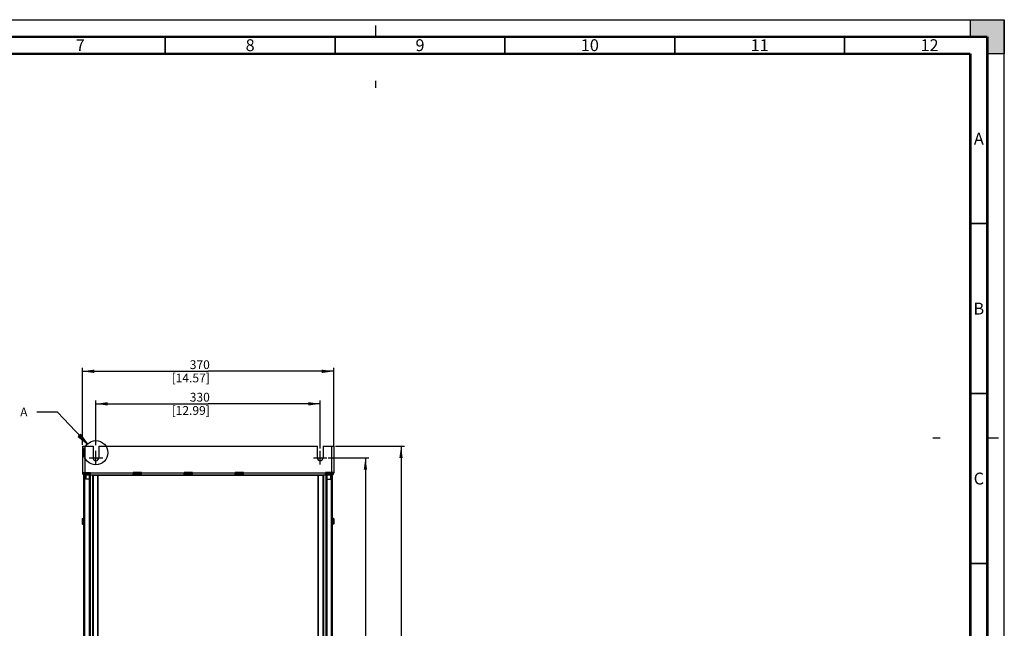
# Model space of a CAD drawing. Units: millimetres. Extents: x 0 to 594, y 0 to 420.
# Drawn here: x 304 to 594, y 241 to 420 of the extents above; entities that cross this region are included whole.
import ezdxf

# ---------------------------------------------------------------- set-up
doc = ezdxf.new("R2010")
doc.units = ezdxf.units.MM
doc.header["$LTSCALE"] = 32.67
doc.linetypes.add('CENTER', pattern=[0.6, 0.375, -0.075, 0.075, -0.075])
doc.linetypes.add('DASHED', pattern=[0.2, 0.1, -0.1])
doc.layers.get('0').update_dxf_attribs({"linetype": 'CONTINUOUS'})
doc.layers.add('DEFAULT_1', color=7, linetype='CENTER')
doc.styles.get("Standard").update_dxf_attribs({"font": 'myriadpro-light.otf'})
doc.dimstyles.new('DIMSTYLE_3', dxfattribs={"dimtxt": 2.6, "dimasz": 3.5, "dimexe": 1, "dimexo": 0, "dimgap": 0.65, "dimtad": 1, "dimdec": 1, "dimdsep": 46, "dimtxsty": 'STANDARD', "dimblk": '_FILLED', "dimblk1": '_FILLED', "dimblk2": '_FILLED', "dimcen": 0.09, "dimclrt": 5, "dimadec": 0, "dimazin": 0, "dimtp": 0.5, "dimtm": 0.5, "dimtfac": 1, "dimtdec": 1, "dimtofl": 0, "dimtmove": 0, "dimatfit": 3, "dimldrblk": '_FILLED', "dimfxl": 1, "dimtolj": 1, "dimarcsym": 0})
doc.dimstyles.new('DIMSTYLE_4', dxfattribs={"dimtxt": 2.6, "dimasz": 3.5, "dimexe": 1, "dimexo": 0, "dimgap": 0.65, "dimtad": 1, "dimdec": 1, "dimdsep": 46, "dimtxsty": 'STANDARD', "dimblk": '_FILLED', "dimblk1": '_FILLED', "dimblk2": '_FILLED', "dimcen": 0.09, "dimclrt": 5, "dimadec": 0, "dimazin": 0, "dimtp": 0.8, "dimtm": 0.8, "dimtfac": 1, "dimtdec": 1, "dimtofl": 0, "dimtmove": 0, "dimatfit": 3, "dimldrblk": '_FILLED', "dimfxl": 1, "dimtolj": 1, "dimarcsym": 0})

# ---------------------------------------------------------------- blocks, each defined once
blk = doc.blocks.new('_FILLED')
at = {"color": 0, "linetype": 'BYBLOCK'}
blk.add_solid([(0, 0), (-1, 0.143), (-1, -0.143)], dxfattribs=at)
blk = doc.blocks.new('*D4')
at = {"color": 2, "linetype": 'CONTINUOUS'}
for p, q in [((326.6, 294.82), (326.6, 307.99)), ((392.6, 293.88), (392.6, 307.99)), ((326.6, 306.99), (359.6, 306.99)), ((392.6, 306.99), (359.6, 306.99))]:
    blk.add_line(p, q, dxfattribs=at)
at = {"color": 2, "linetype": 'CONTINUOUS', "xscale": 3.5, "yscale": 3.5, "zscale": 3.5, "rotation": 180}
blk.add_blockref('_FILLED', (326.6, 306.99), dxfattribs=at)
at = {"color": 2, "linetype": 'CONTINUOUS', "xscale": 3.5, "yscale": 3.5, "zscale": 3.5}
blk.add_blockref('_FILLED', (392.6, 306.99), dxfattribs=at)
at = {"color": 5, "linetype": 'CONTINUOUS', "insert": (360.13, 310.24), "char_height": 2.6, "width": 10.2253, "attachment_point": 3, "line_spacing_factor": 0.9}
blk.add_mtext('330\\P[12.99]', dxfattribs=at)
blk = doc.blocks.new('*D5')
at = {"color": 2, "linetype": 'CONTINUOUS'}
for p, q in [((394.96, 291.11), (406.93, 291.11)), ((405.93, 291.11), (405.93, 228.01)), ((405.93, 164.91), (405.93, 228.01)), ((395.06, 164.91), (406.93, 164.91))]:
    blk.add_line(p, q, dxfattribs=at)
at = {"color": 2, "linetype": 'CONTINUOUS', "xscale": 3.5, "yscale": 3.5, "zscale": 3.5}
for p, rotation in [((405.93, 291.11), 90), ((405.93, 164.91), 270)]:
    blk.add_blockref('_FILLED', p, dxfattribs=dict(at, rotation=rotation))
at = {"color": 5, "linetype": 'CONTINUOUS', "insert": (402.68, 228.54), "char_height": 2.6, "width": 10.2253, "attachment_point": 3, "rotation": 90, "line_spacing_factor": 0.9}
blk.add_mtext('631\\P[24.84]', dxfattribs=at)
blk = doc.blocks.new('*D7')
at = {"color": 2, "linetype": 'CONTINUOUS'}
for p, q in [((397.13, 294.51), (417.41, 294.51)), ((416.41, 294.51), (416.41, 228.51)), ((416.41, 162.51), (416.41, 228.51)), ((396.3, 162.51), (417.41, 162.51))]:
    blk.add_line(p, q, dxfattribs=at)
at = {"color": 2, "linetype": 'CONTINUOUS', "xscale": 3.5, "yscale": 3.5, "zscale": 3.5}
for p, rotation in [((416.41, 294.51), 90), ((416.41, 162.51), 270)]:
    blk.add_blockref('_FILLED', p, dxfattribs=dict(at, rotation=rotation))
at = {"color": 5, "linetype": 'CONTINUOUS', "insert": (413.16, 229.04), "char_height": 2.6, "width": 10.2253, "attachment_point": 3, "rotation": 90, "line_spacing_factor": 0.9}
blk.add_mtext('660\\P[25.98]', dxfattribs=at)
blk = doc.blocks.new('*D8')
at = {"color": 2, "linetype": 'CONTINUOUS'}
for p, q in [((322.6, 294.95), (322.6, 317.56)), ((322.6, 316.56), (359.6, 316.56)), ((396.6, 316.56), (359.6, 316.56)), ((396.6, 294.51), (396.6, 317.56))]:
    blk.add_line(p, q, dxfattribs=at)
at = {"color": 2, "linetype": 'CONTINUOUS', "xscale": 3.5, "yscale": 3.5, "zscale": 3.5, "rotation": 180}
blk.add_blockref('_FILLED', (322.6, 316.56), dxfattribs=at)
at = {"color": 2, "linetype": 'CONTINUOUS', "xscale": 3.5, "yscale": 3.5, "zscale": 3.5}
blk.add_blockref('_FILLED', (396.6, 316.56), dxfattribs=at)
at = {"color": 5, "linetype": 'CONTINUOUS', "insert": (360.13, 319.81), "char_height": 2.6, "width": 10.2253, "attachment_point": 3, "line_spacing_factor": 0.9}
blk.add_mtext('370\\P[14.57]', dxfattribs=at)

msp = doc.modelspace()

# ---------------------------------------------------------------- hatches: boundary and pattern name
at = {"linetype": 'CONTINUOUS'}
h = msp.add_hatch(color=7, dxfattribs=at)
h.paths.add_polyline_path([(0, 410), (5, 410), (5, 415), (10, 415), (10, 420), (0, 420)])
h.paths.add_polyline_path([(0, 10), (5, 10), (5, 5), (10, 5), (10, 0), (0, 0)])
h.paths.add_polyline_path([(594, 0), (594, 10), (589, 10), (589, 5), (584, 5), (584, 0)])
h.paths.add_polyline_path([(589, 410), (589, 415), (584, 415), (584, 420), (594, 420), (594, 410)])
msp.add_hatch(color=40, dxfattribs=at).paths.add_polyline_path([(321.352, 297.4), (324.119, 295.199), (322.079, 298.086)])

# ---------------------------------------------------------------- linework, layer by layer
at = {"color": 7, "linetype": 'CONTINUOUS'}
for p, q in [((0, 420), (594, 420)), ((584, 420), (594, 420)), ((584, 415), (584, 420)), ((594, 420), (594, 410)), ((594, 0), (594, 420)), ((589, 415), (584, 415)), ((589, 410), (589, 415)), ((594, 410), (589, 410)), ((322.604, 294.513), (322.604, 286.713)), ((322.604, 294.513), (325.754, 294.513)), ((323.304, 294.513), (323.304, 286.813)), ((325.754, 294.513), (325.754, 291.113)), ((327.454, 294.513), (327.454, 291.113)), ((327.454, 294.513), (391.754, 294.513)), ((391.754, 294.513), (391.754, 291.113)), ((393.454, 294.513), (396.604, 294.513)), ((393.454, 294.513), (393.454, 291.113)), ((395.904, 294.513), (395.904, 286.813)), ((396.604, 294.513), (396.604, 286.713)), ((322.604, 286.713), (322.633, 286.713)), ((322.633, 286.813), (322.633, 286.713)), ((322.633, 286.813), (325.004, 286.813)), ((322.924, 285.988), (322.924, 168.626)), ((322.924, 285.988), (323.304, 285.988)), ((323.004, 286.013), (323.004, 285.988)), ((323.004, 286.013), (323.104, 286.013)), ((323.024, 285.988), (323.024, 168.626)), ((323.081, 286.513), (323.081, 286.813)), ((323.081, 286.713), (396.128, 286.713)), ((323.081, 286.65), (323.127, 286.606)), ((323.094, 286.013), (323.094, 285.988)), ((323.104, 286.042), (323.104, 285.988)), ((323.127, 286.606), (323.236, 286.538)), ((323.204, 286.713), (323.204, 286.813)), ((323.204, 168.626), (323.204, 285.988)), ((323.236, 286.538), (323.355, 286.513)), ((323.304, 286.413), (325.004, 286.413)), ((323.304, 168.626), (323.304, 286.042)), ((325.004, 286.042), (323.304, 286.042)), ((395.904, 286.013), (323.304, 286.013)), ((323.355, 286.513), (325.004, 286.513)), ((323.504, 286.513), (323.504, 286.413)), ((323.604, 286.513), (323.604, 286.413)), ((323.604, 286.013), (323.604, 284.783)), ((324.564, 284.783), (323.604, 284.783)), ((323.704, 286.813), (323.704, 286.513)), ((324.564, 285.988), (324.564, 168.411)), ((324.564, 285.988), (324.964, 285.988)), ((324.594, 286.013), (324.594, 285.988)), ((324.604, 286.513), (324.604, 286.413)), ((324.664, 285.988), (324.664, 168.411)), ((324.764, 168.411), (324.764, 285.988)), ((324.964, 168.505), (324.964, 286.013)), ((325.004, 286.042), (325.004, 286.813)), ((325.564, 286.013), (325.564, 168.505)), ((325.564, 285.988), (393.644, 285.988)), ((325.764, 285.988), (325.764, 168.409)), ((327.144, 168.409), (327.144, 285.988)), ((327.244, 168.409), (327.244, 285.988)), ((337.604, 286.042), (337.604, 286.813)), ((340.004, 286.813), (337.604, 286.813)), ((340.004, 286.513), (337.604, 286.513)), ((337.604, 286.413), (340.004, 286.413)), ((340.004, 286.042), (337.604, 286.042)), ((340.004, 286.042), (340.004, 286.813)), ((352.604, 286.042), (352.604, 286.813)), ((355.004, 286.813), (352.604, 286.813)), ((355.004, 286.513), (352.604, 286.513)), ((352.604, 286.413), (355.004, 286.413)), ((355.004, 286.042), (352.604, 286.042)), ((355.004, 286.042), (355.004, 286.813)), ((367.604, 286.042), (367.604, 286.813)), ((370.004, 286.813), (367.604, 286.813)), ((370.004, 286.513), (367.604, 286.513)), ((367.604, 286.413), (370.004, 286.413)), ((370.004, 286.042), (367.604, 286.042)), ((370.004, 286.042), (370.004, 286.813)), ((391.964, 285.988), (391.964, 168.409)), ((392.064, 285.988), (392.064, 168.409)), ((393.444, 168.409), (393.444, 285.988)), ((393.644, 168.505), (393.644, 286.013)), ((396.575, 286.813), (394.204, 286.813)), ((394.204, 286.042), (394.204, 286.813)), ((394.204, 286.513), (395.854, 286.513)), ((395.904, 286.413), (394.204, 286.413)), ((395.904, 286.042), (394.204, 286.042)), ((394.244, 286.013), (394.244, 168.505)), ((394.244, 285.988), (394.644, 285.988)), ((394.444, 285.988), (394.444, 168.411)), ((394.544, 168.411), (394.544, 285.988)), ((394.604, 286.513), (394.604, 286.413)), ((394.614, 286.013), (394.614, 285.988)), ((394.644, 168.411), (394.644, 285.988)), ((395.604, 284.733), (394.644, 284.733)), ((395.504, 286.513), (395.504, 286.813)), ((395.604, 286.513), (395.604, 286.413)), ((395.604, 286.013), (395.604, 284.733)), ((395.704, 286.513), (395.704, 286.413)), ((395.854, 286.513), (395.973, 286.539)), ((395.904, 168.626), (395.904, 286.042)), ((395.904, 285.988), (396.284, 285.988)), ((395.973, 286.539), (396.082, 286.606)), ((396.004, 286.813), (396.004, 286.713)), ((396.004, 285.988), (396.004, 168.626)), ((396.082, 286.606), (396.128, 286.65)), ((396.104, 285.988), (396.104, 286.042)), ((396.104, 286.013), (396.204, 286.013)), ((396.114, 285.988), (396.114, 286.013)), ((396.128, 286.513), (396.128, 286.813)), ((396.184, 168.626), (396.184, 285.988)), ((396.204, 285.988), (396.204, 286.013)), ((396.284, 168.626), (396.284, 285.988)), ((396.575, 286.813), (396.575, 286.713)), ((396.575, 286.713), (396.604, 286.713)), ((322.514, 273.043), (322.514, 271.783)), ((322.684, 273.213), (322.684, 271.613)), ((322.684, 273.213), (322.924, 273.213)), ((396.524, 273.213), (396.284, 273.213)), ((396.524, 271.613), (396.524, 273.213)), ((396.694, 271.783), (396.694, 273.043)), ((322.684, 271.613), (322.924, 271.613)), ((396.524, 271.613), (396.284, 271.613))]:
    msp.add_line(p, q, dxfattribs=at)
at = {"color": 7, "linetype": 'DASHED'}
for p, q in [((409, 415), (409, 420)), ((589, 297), (594, 297))]:
    msp.add_line(p, q, dxfattribs=at)
at = {"color": 2, "linetype": 'CONTINUOUS'}
for p, q in [((409, 400), (409, 402)), ((322.079, 298.086), (321.352, 297.4)), ((321.352, 297.4), (324.119, 295.199)), ((324.119, 295.199), (322.079, 298.086)), ((573, 297), (575.1, 297))]:
    msp.add_line(p, q, dxfattribs=at)
at = {"color": 40, "linetype": 'CONTINUOUS'}
for p, q in [((315.252, 304.585), (309.252, 304.585)), ((324.119, 295.199), (315.252, 304.585))]:
    msp.add_line(p, q, dxfattribs=at)
at = {"color": 7, "linetype": 'CONTINUOUS'}
for points, const_width in [([(589, 415), (15, 415)], 0.7), ([(347, 410), (347, 415)], 0.5), ([(397, 410), (397, 415)], 0.5), ([(447, 410), (447, 415)], 0.5), ([(497, 410), (497, 415)], 0.5), ([(547, 410), (547, 415)], 0.5), ([(589, 5), (589, 415)], 0.7), ([(20, 410), (584, 410)], 0.7), ([(584, 10), (584, 410)], 0.7), ([(584, 360), (589, 360)], 0.5), ([(584, 310), (589, 310)], 0.5), ([(584, 260), (589, 260)], 0.5)]:
    msp.add_lwpolyline(points, dxfattribs=dict(at, const_width=const_width))
at = {"color": 40, "linetype": 'CONTINUOUS'}
msp.add_circle((326.561, 292.614), 3.556, dxfattribs=at)
at = {"color": 7, "linetype": 'CONTINUOUS'}
for centre, radius, start, end in [((326.604, 291.113), 0.85, 180, 360), ((392.604, 291.113), 0.85, 180, 360), ((323.304, 286.713), 0.7, 180, 270), ((323.304, 286.713), 0.671, 180, 270), ((323.304, 286.713), 0.3, 221.81031, 270), ((323.404, 286.713), 0.2, 180, 269.99731), ((395.804, 286.713), 0.2, 270, 360), ((395.904, 286.713), 0.7, 270, 360), ((395.904, 286.713), 0.671, 270, 360), ((395.904, 286.713), 0.3, 270, 318.18969), ((322.684, 273.043), 0.17, 90, 180), ((396.524, 273.043), 0.17, 0, 90), ((322.684, 271.783), 0.17, 180, 270), ((396.524, 271.783), 0.17, 270, 360)]:
    msp.add_arc(centre, radius, start, end, dxfattribs=at)
at = {"layer": 'DEFAULT_1', "color": 7, "linetype": 'CENTER'}
for p, q in [((326.604, 289.113), (326.604, 293.113)), ((392.604, 289.113), (392.604, 293.113)), ((324.604, 291.113), (328.604, 291.113)), ((390.604, 291.113), (394.604, 291.113))]:
    msp.add_line(p, q, dxfattribs=at)

# ---------------------------------------------------------------- texts
at = {"color": 5, "linetype": 'CONTINUOUS', "line_spacing_factor": 0.9}
for s, insert, char_height, width, attachment_point in [('7', (322, 414.25), 3.5, 2.53162, 2), ('8', (372, 414.25), 3.5, 2.53162, 2), ('9', (422, 414.25), 3.5, 2.53162, 2), ('10', (472, 414.25), 3.5, 5.06324, 2), ('11', (522, 414.25), 3.5, 5.06324, 2), ('12', (572, 414.25), 3.5, 5.06324, 2), ('A', (586.5, 386.75), 3.5, 3.02964, 2), ('B', (586.5, 336.75), 3.5, 2.61462, 2), ('A', (306.452, 305.885), 2.6, 2.25059, 3), ('C', (586.5, 286.75), 3.5, 2.96047, 2)]:
    msp.add_mtext(s, dxfattribs=dict(at, insert=insert, char_height=char_height, width=width, attachment_point=attachment_point))

# ---------------------------------------------------------------- dimensions: what is measured, and where the dimension line sits
at = {"color": 2, "linetype": 'CONTINUOUS'}
for base, p1, p2, picture, middle in [((396.604, 316.561), (322.604, 294.948), (396.604, 294.513), '*D8', (359.604, 316.561)), ((392.604, 306.992), (326.604, 294.823), (392.604, 293.883), '*D4', (359.604, 306.992))]:
    dim = msp.add_linear_dim(base=base, p1=p1, p2=p2, dimstyle='DIMSTYLE_3', dxfattribs=at)
    dim.commit()
    dim.dimension.update_dxf_attribs({"geometry": picture, "text_midpoint": middle, "dimtype": 160})
for base, p1, p2, picture, middle in [((416.41, 162.513), (397.133, 294.513), (396.302, 162.513), '*D7', (416.41, 228.513)), ((405.927, 164.913), (394.956, 291.113), (395.056, 164.913), '*D5', (405.927, 228.013))]:
    dim = msp.add_linear_dim(base=base, p1=p1, p2=p2, angle=270, dimstyle='DIMSTYLE_4', dxfattribs=at)
    dim.commit()
    dim.dimension.update_dxf_attribs({"geometry": picture, "text_midpoint": middle, "dimtype": 160})

doc.saveas('drawing.dxf')
